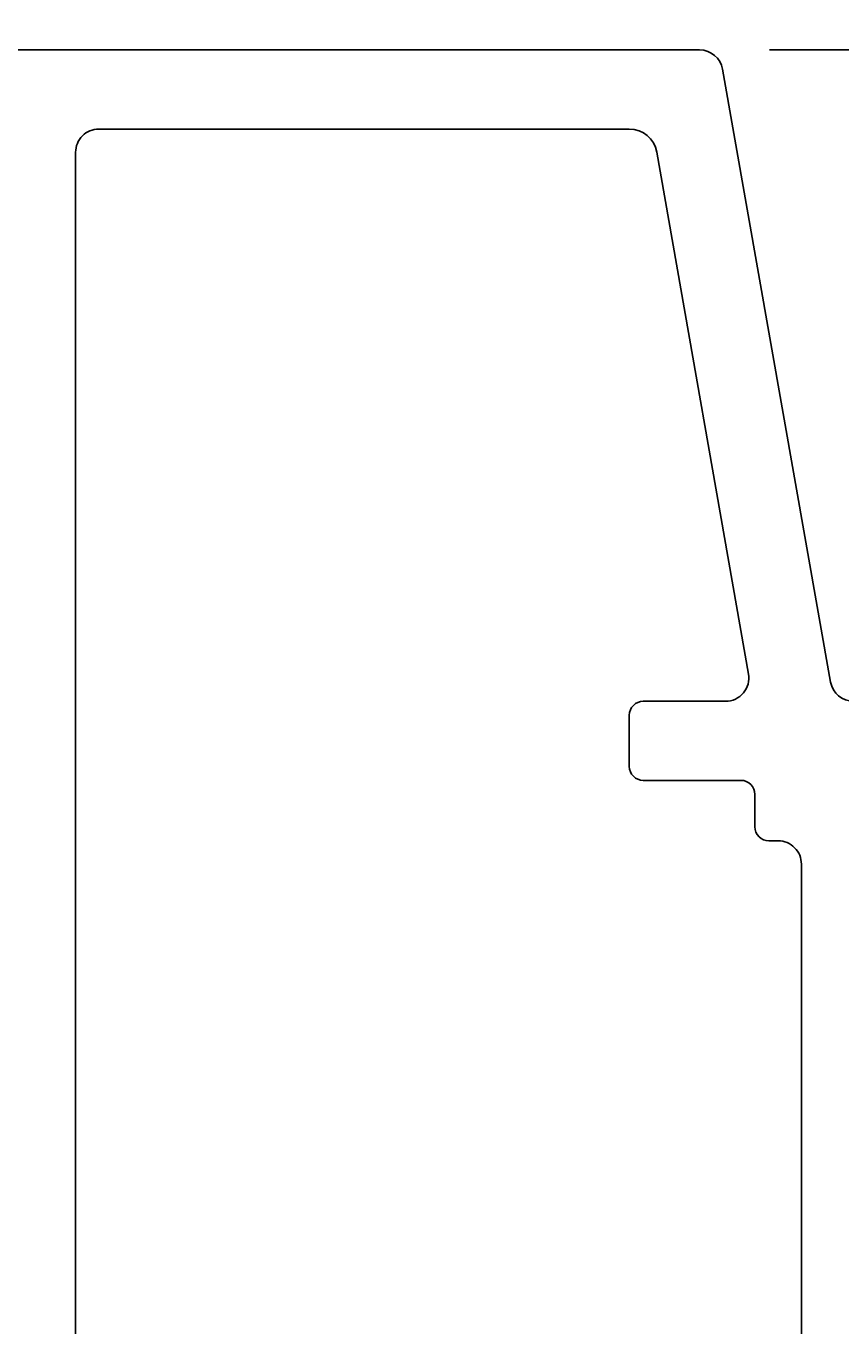
# Model space of a CAD drawing. Extents: x -15 to 186, y -18 to 198.
# Drawn here: x 6 to 23, y 147 to 175 of the extents above; entities that cross this region are included whole.
import ezdxf

# ---------------------------------------------------------------- set-up
doc = ezdxf.new("R2010")
doc.units = 0
doc.header["$LTSCALE"] = 4
doc.layers.get('0').update_dxf_attribs({"linetype": 'CONTINUOUS'})
doc.layers.get('DEFPOINTS').update_dxf_attribs({"linetype": 'CONTINUOUS'})
doc.layers.add('SAPA_MATT', color=1, linetype='CONTINUOUS')
doc.layers.add('SAPA_PROFIL', color=7, linetype='CONTINUOUS')
doc.styles.add('ISO', font='txt')
doc.dimstyles.get("Standard").update_dxf_attribs({"dimtxt": 0.18, "dimasz": 0.18, "dimexe": 0.18, "dimexo": 0.0625, "dimgap": 0.09, "dimtad": 0, "dimtih": 1, "dimtoh": 1, "dimzin": 0, "dimcen": 0.09, "dimazin": 3, "dimtfac": 1, "dimtofl": 0, "dimtmove": 0, "dimatfit": 3})

# ---------------------------------------------------------------- blocks, each defined once
blk = doc.blocks.new('*U78')
at = {"layer": 'SAPA_MATT', "color": 2, "style": 'ISO'}
blk.add_text('160', height=3, rotation=90, dxfattribs=at).set_placement((183.53, 91.15))
blk = doc.blocks.new('*D68')
at = {"layer": 'DEFPOINTS', "color": 0}
for p in [(20.113, 174), (158.5, 14), (184.53, 14)]:
    blk.add_point(p, dxfattribs=at)
at = {"layer": 'SAPA_MATT'}
for p, q in [((21.613, 174), (186.03, 174)), ((184.53, 171), (184.53, 17)), ((160, 14), (186.03, 14))]:
    blk.add_line(p, q, dxfattribs=at)
for points in [[(184.03, 171), (185.03, 171), (184.53, 174)], [(184.03, 17), (185.03, 17), (184.53, 14)]]:
    blk.add_solid(points, dxfattribs=at)
blk.add_blockref('*U78', (0, 0))
blk = doc.blocks.new('*U80')
at = {"layer": 'SAPA_MATT', "color": 2, "style": 'ISO'}
blk.add_text('59', height=3, dxfattribs=at).set_placement((27.4, 195))
blk = doc.blocks.new('*D66')
at = {"layer": 'DEFPOINTS', "color": 0}
for p in [(0, 194), (0, 173.7), (59, 164.7)]:
    blk.add_point(p, dxfattribs=at)
at = {"layer": 'SAPA_MATT'}
for p, q in [((0, 175.2), (0, 195.5)), ((59, 166.2), (59, 195.5)), ((56, 194), (3, 194))]:
    blk.add_line(p, q, dxfattribs=at)
for points in [[(3, 194.5), (3, 193.5), (0, 194)], [(56, 194.5), (56, 193.5), (59, 194)]]:
    blk.add_solid(points, dxfattribs=at)
blk.add_blockref('*U80', (0, 0))

msp = doc.modelspace()

# ---------------------------------------------------------------- linework, layer by layer
at = {"layer": 'SAPA_PROFIL', "color": 7, "linetype": 'CONTINUOUS'}
for points in [[(0.298, 174), (20.112, 174, -0.36397), (20.604, 173.587), (22.927, 160.413, 0.36397), (23.42, 160)], [(22.3, 141), (22.3, 156.5, 0.414214), (21.8, 157), (21.6, 157, -0.414214), (21.3, 157.3), (21.3, 158, 0.414214), (21, 158.3), (18.9, 158.3, -0.414214), (18.6, 158.6), (18.6, 159.7, -0.414214), (18.9, 160), (20.669, 160, 0.466066), (21.161, 160.586), (19.192, 171.804, 0.36397), (18.601, 172.3), (7.2, 172.3, 0.414214), (6.7, 171.8), (6.7, 121, 0.414214)]]:
    msp.add_lwpolyline(points, format="xyb", dxfattribs=at)

# ---------------------------------------------------------------- dimensions: what is measured, and where the dimension line sits
at = {"layer": 'SAPA_MATT'}
dim = msp.add_linear_dim(base=(0, 194), p1=(59, 164.7), p2=(0, 173.7), dimstyle='Standard', override={"dimscale": 1, "dimdec": 2}, dxfattribs=at)
dim.commit()
dim.dimension.update_dxf_attribs({"geometry": '*D66', "text_midpoint": (29.5, 196.5)})
dim = msp.add_linear_dim(base=(184.53, 14), p1=(20.113, 174), p2=(158.5, 14), angle=270, dimstyle='Standard', override={"dimscale": 1, "dimdec": 2}, dxfattribs=at)
dim.commit()
dim.dimension.update_dxf_attribs({"geometry": '*D68', "text_midpoint": (182.03, 94)})

doc.saveas('drawing.dxf')
